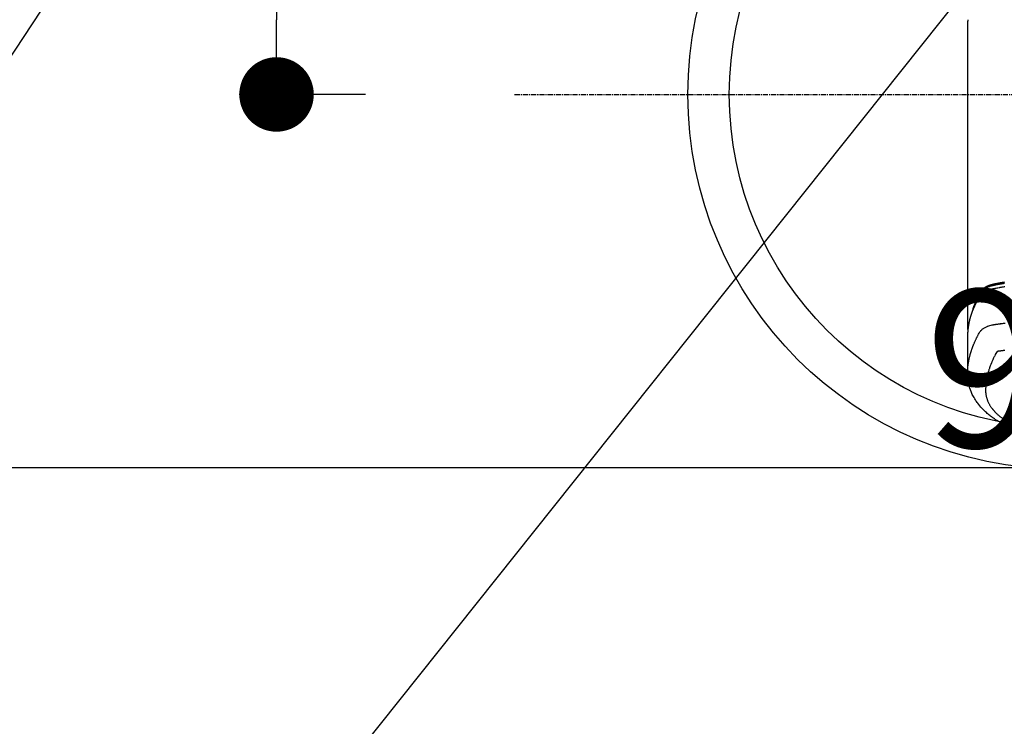
# Model space of a CAD drawing. Units: millimetres. Extents: x -109 to 26472, y -120 to 8847.
# Drawn here: x 16490 to 16728, y 6584 to 6755 of the extents above; entities that cross this region are included whole.
import ezdxf

# ---------------------------------------------------------------- set-up
doc = ezdxf.new("R2010")
doc.units = ezdxf.units.MM
doc.linetypes.add('CENTER', pattern=[2, 1.25, -0.25, 0.25, -0.25])
doc.layers.get('DEFPOINTS').update_dxf_attribs({"color": 146})
for name, color, linetype in [('150-機器', 8, 'Continuous'), ('160-文字', 254, 'Continuous'), ('166-寸法B', 11, 'Continuous')]:
    doc.layers.add(name, color=color, linetype=linetype)
doc.styles.add('KH001', font='txt')
doc.dimstyles.new('KH1xx015', dxfattribs={"dimscale": 10, "dimtxt": 3.8, "dimasz": 0.8, "dimexe": 0.3, "dimexo": 1.2, "dimgap": 0.5, "dimtad": 3, "dimdec": 1, "dimdsep": 46, "dimlunit": 6, "dimtxsty": 'KH001', "dimblk": 'DOT', "dimcen": 1, "dimdle": 1, "dimclrd": 256, "dimclre": 256, "dimclrt": 256, "dimadec": 0, "dimazin": 0, "dimtfac": 1, "dimtdec": 1, "dimtix": 1, "dimtmove": 2, "dimatfit": 3, "dimldrblk": 'CLOSEDBLANK', "dimfxl": 1, "dimtolj": 1, "dimtzin": 0, "dimlwd": -1, "dimlwe": -1, "dimarcsym": 0})
doc.dimstyles.new('KH1xx030', dxfattribs={"dimscale": 30, "dimtxt": 2, "dimasz": 0.6, "dimexe": 0.3, "dimexo": 1.2, "dimgap": 0.5, "dimtad": 3, "dimdec": 1, "dimdsep": 46, "dimlunit": 6, "dimtxsty": 'KH001', "dimblk": 'DOT', "dimcen": 1, "dimdle": 1, "dimclrd": 256, "dimclre": 256, "dimclrt": 256, "dimadec": 0, "dimazin": 0, "dimtfac": 1, "dimtdec": 1, "dimtix": 1, "dimtmove": 2, "dimatfit": 3, "dimldrblk": 'CLOSEDBLANK', "dimfxl": 1, "dimtolj": 1, "dimtzin": 0, "dimlwd": -1, "dimlwe": -1, "dimarcsym": 0})

# ---------------------------------------------------------------- blocks, each defined once
blk = doc.blocks.new('F402_H')
at = {"layer": '150-機器', "color": 13, "linetype": 'Continuous'}
blk.add_line((22.94, -188.14), (22.94, -261.81), dxfattribs=at)
for points in [[(22.85, -187.13), (22.86, -187.16), (22.86, -187.19), (22.87, -187.22), (22.87, -187.25), (22.87, -187.28), (22.88, -187.31), (22.88, -187.33), (22.88, -187.35), (22.89, -187.38), (22.89, -187.4), (22.89, -187.44), (22.9, -187.48), (22.9, -187.52), (22.91, -187.56), (22.91, -187.59), (22.91, -187.62), (22.91, -187.65), (22.92, -187.69), (22.92, -187.72), (22.92, -187.75), (22.92, -187.78), (22.93, -187.81), (22.93, -187.84), (22.93, -187.87), (22.93, -187.9), (22.93, -187.93), (22.93, -187.96), (22.93, -188), (22.94, -188.03), (22.94, -188.06), (22.94, -188.08), (22.94, -188.1), (22.94, -188.12), (22.94, -188.14)], [(21.58, -256.96), (21.56, -256.9), (21.54, -256.83), (21.52, -256.77), (21.5, -256.7), (21.48, -256.65), (21.46, -256.6), (21.44, -256.54), (21.43, -256.49), (21.42, -256.47), (21.41, -256.45), (21.4, -256.42), (21.39, -256.4), (21.38, -256.37), (21.37, -256.33), (21.35, -256.29), (21.34, -256.26), (21.33, -256.23), (21.32, -256.2), (21.31, -256.16), (21.29, -256.13), (21.28, -256.1), (21.27, -256.06), (21.25, -256.03), (21.24, -255.99), (21.21, -255.93), (21.19, -255.87), (21.16, -255.8), (21.14, -255.74), (21.13, -255.72), (21.12, -255.69), (21.11, -255.66), (21.1, -255.64), (21.08, -255.61), (21.07, -255.58), (21.06, -255.56), (21.05, -255.53), (21.04, -255.5), (21.03, -255.48), (21.02, -255.45), (21, -255.42), (21, -255.41), (20.99, -255.39), (20.98, -255.37), (20.97, -255.35), (20.96, -255.32), (20.94, -255.28), (20.93, -255.25), (20.91, -255.21), (20.9, -255.19), (20.89, -255.16), (20.88, -255.13), (20.87, -255.11), (20.85, -255.07), (20.83, -255.03), (20.82, -255), (20.8, -254.96), (20.79, -254.94), (20.78, -254.91), (20.76, -254.89), (20.75, -254.86), (20.74, -254.83), (20.73, -254.81), (20.71, -254.78), (20.7, -254.75), (20.69, -254.74), (20.68, -254.72), (20.68, -254.7), (20.67, -254.68), (20.66, -254.66), (20.65, -254.65), (20.64, -254.63), (20.63, -254.61), (20.61, -254.57), (20.59, -254.52), (20.57, -254.48), (20.55, -254.44), (20.53, -254.4), (20.51, -254.37), (20.5, -254.33), (20.48, -254.3), (20.46, -254.26), (20.44, -254.23), (20.42, -254.19), (20.41, -254.16), (20.39, -254.13), (20.38, -254.11), (20.37, -254.09), (20.36, -254.07), (20.34, -254.03), (20.32, -253.99), (20.3, -253.95), (20.28, -253.91), (20.26, -253.88), (20.24, -253.84), (20.22, -253.81), (20.2, -253.77), (20.19, -253.75), (20.17, -253.72), (20.16, -253.7), (20.15, -253.67), (20.13, -253.64), (20.12, -253.62), (20.1, -253.59), (20.09, -253.57), (20.08, -253.55), (20.07, -253.53), (20.06, -253.51), (20.05, -253.5), (20.01, -253.43), (19.97, -253.36), (19.93, -253.29), (19.89, -253.22), (19.88, -253.19), (19.86, -253.17), (19.84, -253.14), (19.83, -253.12), (19.81, -253.09), (19.8, -253.06), (19.78, -253.04), (19.77, -253.01), (19.76, -253), (19.75, -252.98), (19.74, -252.96), (19.73, -252.94), (19.7, -252.9), (19.67, -252.86), (19.65, -252.82), (19.62, -252.77), (19.6, -252.73), (19.57, -252.69), (19.54, -252.64), (19.52, -252.6), (19.49, -252.57), (19.47, -252.53), (19.45, -252.5), (19.42, -252.46), (19.4, -252.43), (19.38, -252.4), (19.35, -252.37), (19.33, -252.33), (19.3, -252.3), (19.27, -252.28), (19.25, -252.25), (19.22, -252.22), (19.19, -252.19), (19.16, -252.16), (19.14, -252.13), (19.11, -252.1), (19.09, -252.08), (19.06, -252.06), (19.04, -252.05), (19.02, -252.03), (18.98, -251.99), (18.95, -251.96), (18.91, -251.93), (18.87, -251.9), (18.84, -251.88), (18.81, -251.86), (18.79, -251.84), (18.76, -251.82), (18.73, -251.8), (18.7, -251.78), (18.67, -251.76), (18.63, -251.74), (18.61, -251.72), (18.59, -251.71), (18.56, -251.69), (18.54, -251.68), (18.49, -251.65), (18.45, -251.62), (18.4, -251.59), (18.35, -251.57), (18.32, -251.55), (18.28, -251.53), (18.24, -251.51), (18.21, -251.49), (18.18, -251.48), (18.15, -251.46), (18.12, -251.45), (18.09, -251.44), (18.07, -251.43), (18.04, -251.42), (18.02, -251.41), (18, -251.4), (17.98, -251.39), (17.95, -251.38), (17.93, -251.37), (17.9, -251.36), (17.88, -251.35), (17.86, -251.34), (17.84, -251.33), (17.82, -251.32), (17.79, -251.31), (17.77, -251.3), (17.74, -251.29), (17.71, -251.28), (17.69, -251.27), (17.66, -251.26), (17.63, -251.25), (17.61, -251.24), (17.58, -251.24), (17.56, -251.23), (17.54, -251.22), (17.52, -251.21), (17.49, -251.2), (17.46, -251.19), (17.44, -251.19), (17.41, -251.18), (17.37, -251.17), (17.34, -251.16), (17.3, -251.15), (17.27, -251.14), (17.24, -251.13), (17.21, -251.12), (17.18, -251.11), (17.16, -251.11), (17.13, -251.1), (17.1, -251.09), (17.07, -251.08), (17.05, -251.08), (16.89, -251.04), (16.74, -251.01), (16.59, -250.98), (16.44, -250.95), (16.37, -250.93), (16.3, -250.92), (16.22, -250.9), (16.15, -250.89), (16.12, -250.88), (16.08, -250.88), (16.04, -250.87), (16.01, -250.86), (15.92, -250.84), (15.83, -250.83), (15.74, -250.81), (15.65, -250.79), (15.57, -250.78), (15.5, -250.76), (15.43, -250.75), (15.36, -250.74), (15.28, -250.72), (15.21, -250.71), (15.14, -250.7), (15.07, -250.68), (15.01, -250.67), (14.96, -250.66), (14.9, -250.65), (14.85, -250.64), (14.79, -250.63), (14.74, -250.62), (14.68, -250.61), (14.63, -250.6), (14.56, -250.59), (14.48, -250.58), (14.41, -250.57), (14.34, -250.55), (14.32, -250.55), (14.3, -250.55), (14.28, -250.54), (14.26, -250.54), (14.21, -250.53), (14.15, -250.52), (14.1, -250.51), (14.04, -250.5)], [(14.03, -250.86), (14.17, -250.89), (14.31, -250.91), (14.46, -250.94), (14.63, -250.97), (14.8, -251), (14.98, -251.03), (15.15, -251.06), (15.31, -251.09), (15.47, -251.11), (15.62, -251.14), (15.78, -251.17), (15.91, -251.2), (16.04, -251.22), (16.17, -251.25), (16.3, -251.27), (16.46, -251.31), (16.63, -251.35), (16.8, -251.39), (16.97, -251.43), (17.04, -251.44), (17.12, -251.46), (17.19, -251.48), (17.26, -251.49), (17.32, -251.51), (17.38, -251.53), (17.44, -251.54), (17.49, -251.56), (17.56, -251.58), (17.63, -251.6), (17.69, -251.63), (17.76, -251.65), (17.87, -251.7), (17.99, -251.75), (18.1, -251.8), (18.21, -251.85), (18.3, -251.9), (18.38, -251.95), (18.47, -251.99), (18.55, -252.05), (18.61, -252.09), (18.67, -252.13), (18.73, -252.17), (18.79, -252.22), (18.84, -252.26), (18.9, -252.31), (18.95, -252.35), (19, -252.4), (19.05, -252.44), (19.09, -252.49), (19.13, -252.53), (19.17, -252.58), (19.22, -252.64), (19.27, -252.71), (19.31, -252.77), (19.35, -252.84), (19.37, -252.87), (19.39, -252.9), (19.41, -252.93), (19.43, -252.96), (19.45, -253), (19.48, -253.03), (19.5, -253.07), (19.52, -253.1), (19.57, -253.18), (19.62, -253.25), (19.66, -253.33), (19.71, -253.4), (19.73, -253.43), (19.75, -253.46), (19.77, -253.49), (19.79, -253.52), (19.81, -253.57), (19.84, -253.61), (19.86, -253.65), (19.89, -253.69), (19.92, -253.75), (19.95, -253.81), (19.98, -253.86), (20.01, -253.92), (20.03, -253.96), (20.06, -254), (20.08, -254.04), (20.11, -254.08), (20.13, -254.11), (20.15, -254.14), (20.16, -254.17), (20.18, -254.2), (20.23, -254.29), (20.28, -254.37), (20.33, -254.46), (20.38, -254.55), (20.41, -254.59), (20.44, -254.64), (20.46, -254.69), (20.49, -254.73), (20.51, -254.76), (20.53, -254.8), (20.54, -254.83), (20.56, -254.86), (20.58, -254.9), (20.6, -254.93), (20.62, -254.96), (20.64, -255), (20.66, -255.04), (20.69, -255.09), (20.71, -255.14), (20.73, -255.18), (20.76, -255.23), (20.79, -255.28), (20.81, -255.33), (20.84, -255.39), (20.86, -255.42), (20.87, -255.45), (20.89, -255.49), (20.91, -255.52), (20.93, -255.55), (20.94, -255.59), (20.96, -255.62), (20.98, -255.65), (20.99, -255.69), (21.01, -255.72), (21.03, -255.76), (21.04, -255.79), (21.08, -255.86), (21.11, -255.92), (21.14, -255.99), (21.18, -256.06), (21.19, -256.09), (21.2, -256.11), (21.21, -256.14), (21.23, -256.16), (21.25, -256.2), (21.27, -256.25), (21.29, -256.29), (21.31, -256.33), (21.33, -256.38), (21.35, -256.42), (21.37, -256.47), (21.39, -256.52), (21.42, -256.57), (21.44, -256.63), (21.47, -256.68), (21.49, -256.74), (21.5, -256.77), (21.51, -256.79), (21.52, -256.82), (21.53, -256.84), (21.55, -256.89), (21.58, -256.94), (21.6, -257), (21.62, -257.05), (21.63, -257.09), (21.65, -257.12), (21.66, -257.16), (21.68, -257.2), (21.69, -257.23), (21.7, -257.25), (21.71, -257.28), (21.71, -257.31), (21.73, -257.36), (21.75, -257.42), (21.77, -257.47), (21.79, -257.53)], [(13.93, -251.65), (14.11, -251.68), (14.29, -251.72), (14.47, -251.75), (14.65, -251.78), (14.84, -251.81), (15.02, -251.84), (15.09, -251.86), (15.17, -251.87), (15.25, -251.89), (15.33, -251.9), (15.59, -251.95), (15.84, -252), (16.1, -252.05), (16.36, -252.1), (16.51, -252.13), (16.66, -252.16), (16.82, -252.19), (16.97, -252.22), (17.11, -252.25), (17.25, -252.29), (17.4, -252.32), (17.54, -252.36), (17.62, -252.39), (17.7, -252.41), (17.78, -252.44), (17.86, -252.47), (17.93, -252.49), (18.01, -252.52), (18.09, -252.55), (18.16, -252.58), (18.19, -252.59), (18.23, -252.61), (18.26, -252.62), (18.29, -252.63), (18.35, -252.66), (18.41, -252.69), (18.47, -252.71), (18.52, -252.74), (18.56, -252.76), (18.6, -252.78), (18.64, -252.8), (18.68, -252.82), (18.75, -252.86), (18.82, -252.9), (18.89, -252.94), (18.97, -252.99), (19.02, -253.02), (19.08, -253.06), (19.13, -253.1), (19.19, -253.14), (19.23, -253.17), (19.28, -253.21), (19.32, -253.24), (19.36, -253.28), (19.4, -253.31), (19.43, -253.34), (19.47, -253.37), (19.5, -253.4), (19.53, -253.42), (19.56, -253.45), (19.58, -253.47), (19.61, -253.5), (19.63, -253.52), (19.66, -253.55), (19.68, -253.58), (19.71, -253.6), (19.74, -253.64), (19.78, -253.68), (19.81, -253.73), (19.84, -253.77), (19.87, -253.8), (19.89, -253.83), (19.92, -253.87), (19.94, -253.9), (19.96, -253.93), (19.97, -253.96), (19.99, -253.98), (20.01, -254.01), (20.03, -254.04), (20.05, -254.07), (20.07, -254.1), (20.09, -254.13), (20.11, -254.17), (20.13, -254.21), (20.15, -254.24), (20.17, -254.28), (20.19, -254.31), (20.21, -254.34), (20.23, -254.37), (20.25, -254.4), (20.27, -254.44), (20.29, -254.47), (20.3, -254.5), (20.32, -254.53), (20.34, -254.56), (20.36, -254.59), (20.38, -254.62), (20.39, -254.65), (20.41, -254.68), (20.43, -254.71), (20.45, -254.74), (20.47, -254.77), (20.49, -254.81), (20.51, -254.85), (20.53, -254.89), (20.55, -254.93), (20.57, -254.97), (20.59, -255), (20.61, -255.04), (20.63, -255.07), (20.65, -255.1), (20.66, -255.13), (20.68, -255.16), (20.7, -255.2), (20.73, -255.25), (20.76, -255.31), (20.79, -255.36), (20.82, -255.42), (20.83, -255.44), (20.84, -255.46), (20.85, -255.48), (20.86, -255.49), (20.88, -255.53), (20.9, -255.57), (20.91, -255.61), (20.93, -255.64), (20.95, -255.67), (20.97, -255.71), (20.98, -255.74), (21, -255.77), (21.01, -255.79), (21.02, -255.82), (21.03, -255.84), (21.05, -255.87), (21.06, -255.9), (21.08, -255.93), (21.09, -255.96), (21.11, -255.99), (21.12, -256.02), (21.13, -256.04), (21.14, -256.07), (21.16, -256.09), (21.17, -256.12), (21.18, -256.14), (21.19, -256.17), (21.2, -256.19), (21.21, -256.21), (21.22, -256.23), (21.23, -256.25), (21.24, -256.27), (21.26, -256.31), (21.28, -256.34), (21.29, -256.38), (21.31, -256.42), (21.32, -256.45), (21.33, -256.47), (21.34, -256.5), (21.35, -256.52), (21.37, -256.55), (21.38, -256.58), (21.4, -256.62), (21.41, -256.65), (21.42, -256.67), (21.43, -256.7), (21.44, -256.72), (21.46, -256.75), (21.47, -256.79), (21.49, -256.82), (21.5, -256.86), (21.52, -256.9), (21.53, -256.92), (21.54, -256.95), (21.55, -256.98), (21.56, -257), (21.58, -257.04), (21.6, -257.08), (21.61, -257.11), (21.63, -257.15), (21.64, -257.18), (21.65, -257.22), (21.66, -257.25), (21.68, -257.28), (21.69, -257.3), (21.7, -257.33), (21.71, -257.35), (21.72, -257.38), (21.73, -257.42), (21.75, -257.46), (21.76, -257.49), (21.78, -257.53), (21.79, -257.56), (21.8, -257.6), (21.81, -257.63), (21.82, -257.66), (21.84, -257.7), (21.86, -257.75), (21.87, -257.79), (21.89, -257.84), (21.9, -257.88), (21.92, -257.91), (21.93, -257.95), (21.95, -257.99), (21.96, -258.03), (21.97, -258.07), (21.99, -258.1), (22, -258.14), (22.01, -258.17), (22.02, -258.19), (22.02, -258.22), (22.03, -258.25), (22.05, -258.28), (22.06, -258.32), (22.07, -258.36), (22.08, -258.4), (22.1, -258.44), (22.11, -258.48), (22.12, -258.51), (22.13, -258.55), (22.14, -258.58), (22.15, -258.6), (22.16, -258.63), (22.17, -258.65), (22.18, -258.69), (22.19, -258.73), (22.2, -258.77), (22.21, -258.81), (22.23, -258.87), (22.25, -258.94), (22.27, -259), (22.29, -259.06), (22.3, -259.12), (22.32, -259.17), (22.33, -259.22), (22.35, -259.27), (22.36, -259.31), (22.37, -259.35), (22.38, -259.39), (22.39, -259.42), (22.4, -259.46), (22.41, -259.5), (22.42, -259.54), (22.43, -259.58), (22.44, -259.63), (22.45, -259.68), (22.46, -259.73), (22.48, -259.78), (22.49, -259.82), (22.49, -259.86), (22.5, -259.9), (22.51, -259.94), (22.52, -259.98), (22.53, -260.02), (22.54, -260.06), (22.55, -260.09), (22.56, -260.16), (22.57, -260.22), (22.59, -260.29), (22.6, -260.35), (22.61, -260.4), (22.62, -260.46), (22.63, -260.51), (22.64, -260.56), (22.65, -260.58), (22.65, -260.61), (22.66, -260.64), (22.66, -260.66), (22.67, -260.71), (22.68, -260.77), (22.69, -260.82), (22.7, -260.87), (22.7, -260.89), (22.71, -260.92), (22.71, -260.95), (22.72, -260.97), (22.72, -261.01), (22.73, -261.05), (22.73, -261.09), (22.74, -261.13), (22.75, -261.15), (22.75, -261.18), (22.75, -261.21), (22.76, -261.23), (22.76, -261.27), (22.77, -261.31), (22.77, -261.35), (22.78, -261.39), (22.79, -261.44), (22.79, -261.49), (22.8, -261.54), (22.81, -261.59), (22.81, -261.63), (22.82, -261.67), (22.82, -261.71), (22.83, -261.75), (22.83, -261.78), (22.83, -261.8), (22.83, -261.83), (22.84, -261.85), (22.84, -261.88), (22.84, -261.91), (22.85, -261.93), (22.85, -261.96), (22.85, -261.97), (22.85, -261.99), (22.85, -262), (22.86, -262.02), (22.86, -262.06), (22.86, -262.09), (22.87, -262.13), (22.87, -262.17), (22.87, -262.2), (22.88, -262.24), (22.88, -262.28), (22.88, -262.32), (22.89, -262.35), (22.89, -262.37), (22.89, -262.4), (22.89, -262.42), (22.89, -262.45), (22.9, -262.48), (22.9, -262.5), (22.9, -262.53), (22.9, -262.55), (22.9, -262.58), (22.9, -262.61), (22.91, -262.63), (22.91, -262.65), (22.91, -262.66), (22.91, -262.67), (22.91, -262.69), (22.91, -262.72), (22.91, -262.76), (22.92, -262.8), (22.92, -262.84), (22.92, -262.87), (22.92, -262.89), (22.92, -262.92), (22.92, -262.94), (22.92, -262.97), (22.93, -263), (22.93, -263.02), (22.93, -263.05), (22.93, -263.11), (22.93, -263.18), (22.93, -263.24), (22.94, -263.31), (22.94, -263.37), (22.94, -263.44), (22.94, -263.5), (22.94, -263.57), (22.94, -263.61), (22.94, -263.66), (22.94, -263.7), (22.94, -263.74), (22.94, -263.83), (22.94, -263.92), (22.94, -264.01), (22.94, -264.1), (22.94, -266.1), (22.94, -268.09), (22.94, -270.09), (22.94, -272.08)], [(22.92, -272.01), (22.91, -271.75), (22.89, -271.5), (22.87, -271.25), (22.85, -270.99), (22.83, -270.8), (22.8, -270.6), (22.78, -270.41), (22.75, -270.22), (22.74, -270.12), (22.72, -270.02), (22.71, -269.93), (22.69, -269.83), (22.66, -269.69), (22.64, -269.55), (22.61, -269.4), (22.58, -269.26), (22.55, -269.1), (22.52, -268.95), (22.48, -268.79), (22.45, -268.64), (22.41, -268.49), (22.37, -268.34), (22.33, -268.2), (22.29, -268.05), (22.26, -267.93), (22.23, -267.82), (22.2, -267.7), (22.16, -267.58), (22.12, -267.46), (22.09, -267.34), (22.05, -267.21), (22.01, -267.09), (21.96, -266.96), (21.92, -266.82), (21.87, -266.69), (21.82, -266.55), (21.79, -266.47), (21.76, -266.39), (21.73, -266.31), (21.7, -266.23), (21.67, -266.13), (21.63, -266.02), (21.59, -265.92), (21.55, -265.82), (21.53, -265.77), (21.51, -265.72), (21.49, -265.67), (21.47, -265.62), (21.41, -265.48), (21.35, -265.34), (21.29, -265.2), (21.23, -265.06), (21.17, -264.92), (21.11, -264.79), (21.05, -264.65), (20.98, -264.52), (20.93, -264.41), (20.88, -264.31), (20.83, -264.2), (20.78, -264.1), (20.73, -264), (20.68, -263.91), (20.64, -263.81), (20.59, -263.72), (20.53, -263.61), (20.47, -263.5), (20.41, -263.39), (20.36, -263.28), (20.26, -263.09), (20.15, -262.9), (20.05, -262.71), (19.93, -262.53), (19.88, -262.45), (19.82, -262.37), (19.76, -262.3), (19.7, -262.23), (19.6, -262.12), (19.49, -262.03), (19.38, -261.93), (19.27, -261.84), (19.17, -261.77), (19.07, -261.7), (18.97, -261.63), (18.87, -261.57), (18.71, -261.48), (18.54, -261.39), (18.37, -261.31), (18.2, -261.23), (18.16, -261.22), (18.12, -261.2), (18.09, -261.19), (18.05, -261.17), (17.79, -261.08), (17.52, -260.99), (17.25, -260.92), (16.97, -260.86), (16.89, -260.85), (16.81, -260.84), (16.74, -260.82), (16.66, -260.81), (16.62, -260.81), (16.58, -260.8), (16.54, -260.79), (16.5, -260.79), (16.47, -260.78), (16.44, -260.78), (16.41, -260.77), (16.38, -260.77), (16.27, -260.75), (16.17, -260.74), (16.06, -260.72), (15.95, -260.71), (15.86, -260.69), (15.77, -260.68), (15.68, -260.67), (15.59, -260.65), (15.49, -260.64), (15.39, -260.62), (15.28, -260.61), (15.12, -260.59), (15.07, -260.58), (15.02, -260.57), (15, -260.57), (15, -260.57), (15.01, -260.57), (15.02, -260.57), (15.03, -260.57), (15.04, -260.58), (15.04, -260.58), (15.01, -260.57), (14.95, -260.56), (14.88, -260.55), (14.52, -260.51), (14.27, -260.47), (14.07, -260.45), (13.84, -260.42)], [(22.94, -261.79), (22.94, -261.8), (22.94, -261.8), (22.94, -261.8), (22.94, -261.8), (22.94, -261.8), (22.94, -261.81), (22.94, -261.81), (22.94, -261.81), (22.94, -261.81), (22.94, -261.82), (22.94, -261.82), (22.94, -261.82), (22.94, -261.82), (22.94, -261.83), (22.94, -261.83), (22.94, -261.83), (22.94, -261.83), (22.94, -261.83), (22.94, -261.84), (22.94, -261.84), (22.94, -261.84), (22.94, -261.84), (22.93, -261.85), (22.93, -261.85), (22.93, -261.85), (22.93, -261.85), (22.93, -261.85), (22.93, -261.86), (22.93, -261.86), (22.93, -261.86), (22.93, -261.86), (22.93, -261.87), (22.93, -261.87), (22.93, -261.87), (22.93, -261.87), (22.93, -261.87), (22.93, -261.88), (22.93, -261.88), (22.93, -261.88), (22.93, -261.88), (22.93, -261.89), (22.93, -261.89), (22.92, -261.89), (22.92, -261.89), (22.92, -261.89), (22.92, -261.9), (22.92, -261.9), (22.92, -261.9), (22.92, -261.9), (22.92, -261.91), (22.92, -261.91), (22.92, -261.91), (22.92, -261.91), (22.92, -261.91), (22.92, -261.92), (22.91, -261.92), (22.91, -261.92), (22.91, -261.92), (22.91, -261.92), (22.91, -261.93), (22.91, -261.93), (22.91, -261.93), (22.91, -261.93), (22.91, -261.94), (22.91, -261.94), (22.91, -261.94), (22.9, -261.94), (22.9, -261.94), (22.9, -261.94), (22.9, -261.95), (22.9, -261.95), (22.9, -261.95), (22.9, -261.95), (22.9, -261.96), (22.9, -261.96), (22.9, -261.96), (22.89, -261.96), (22.89, -261.96), (22.89, -261.97), (22.89, -261.97), (22.89, -261.97), (22.89, -261.97), (22.89, -261.97), (22.89, -261.98), (22.88, -261.98), (22.88, -261.98), (22.88, -261.98), (22.88, -261.98), (22.88, -261.99), (22.88, -261.99), (22.88, -261.99), (22.88, -261.99), (22.87, -261.99), (22.87, -262), (22.87, -262), (22.87, -262), (22.87, -262), (22.87, -262), (22.87, -262.01), (22.86, -262.01), (22.86, -262.01), (22.86, -262.01), (22.86, -262.01), (22.86, -262.01), (22.86, -262.02), (22.86, -262.02), (22.85, -262.02), (22.85, -262.02), (22.85, -262.02), (22.85, -262.03), (22.85, -262.03), (22.85, -262.03), (22.85, -262.03), (22.84, -262.03), (22.84, -262.04), (22.84, -262.04), (22.84, -262.04), (22.84, -262.04), (22.84, -262.04), (22.83, -262.04), (22.83, -262.05), (22.83, -262.05), (22.83, -262.05), (22.83, -262.05), (22.83, -262.05), (22.82, -262.05), (22.82, -262.06)], [(13.92, -267.02), (14.05, -267.04), (14.18, -267.06), (14.31, -267.07), (14.43, -267.09), (14.56, -267.11), (14.68, -267.12), (14.8, -267.14), (14.89, -267.15), (14.99, -267.17), (15.08, -267.18), (15.17, -267.19), (15.24, -267.2), (15.3, -267.21), (15.37, -267.22), (15.43, -267.23), (15.51, -267.24), (15.59, -267.26), (15.67, -267.27), (15.74, -267.28), (15.76, -267.28), (15.77, -267.28), (15.79, -267.29), (15.8, -267.29)], [(15.8, -267.29), (15.94, -267.54), (16.08, -267.8), (16.22, -268.05), (16.35, -268.31), (16.45, -268.49), (16.54, -268.67), (16.62, -268.85), (16.71, -269.03), (16.76, -269.13), (16.81, -269.24), (16.86, -269.34), (16.9, -269.45), (16.97, -269.6), (17.04, -269.75), (17.1, -269.9), (17.16, -270.05), (17.18, -270.09), (17.2, -270.13), (17.21, -270.18), (17.23, -270.22), (17.33, -270.47), (17.43, -270.73), (17.52, -270.99), (17.62, -271.26), (17.66, -271.39), (17.71, -271.53), (17.75, -271.66), (17.79, -271.8), (17.82, -271.9), (17.86, -272.01), (17.89, -272.11), (17.92, -272.22), (17.97, -272.43), (18.03, -272.64), (18.08, -272.85), (18.13, -273.06), (18.17, -273.2), (18.2, -273.35), (18.23, -273.5), (18.26, -273.65), (18.29, -273.8), (18.32, -273.95), (18.34, -274.1), (18.37, -274.25), (18.39, -274.37), (18.4, -274.49), (18.42, -274.6), (18.44, -274.72), (18.46, -274.91), (18.48, -275.11), (18.5, -275.3), (18.52, -275.49), (18.53, -275.65), (18.54, -275.81), (18.55, -275.97), (18.56, -276.14), (18.56, -276.28), (18.57, -276.43), (18.57, -276.57), (18.57, -276.72), (18.57, -276.92), (18.56, -277.12), (18.55, -277.33), (18.53, -277.53), (18.51, -277.65), (18.49, -277.78), (18.47, -277.9), (18.44, -278.03), (18.41, -278.16), (18.38, -278.29), (18.35, -278.42), (18.31, -278.56), (18.27, -278.68), (18.23, -278.8), (18.19, -278.93), (18.14, -279.05), (18.08, -279.21), (18.01, -279.38), (17.93, -279.54), (17.85, -279.71), (17.79, -279.83), (17.73, -279.95), (17.66, -280.07), (17.6, -280.18), (17.52, -280.31), (17.44, -280.44), (17.36, -280.56), (17.27, -280.69), (17.19, -280.8), (17.11, -280.92), (17.02, -281.04), (16.93, -281.15), (16.88, -281.21), (16.83, -281.28), (16.78, -281.34), (16.72, -281.41), (16.66, -281.49), (16.59, -281.57), (16.52, -281.65), (16.44, -281.73), (16.38, -281.8), (16.31, -281.87), (16.24, -281.94), (16.18, -282.01), (16.09, -282.1), (16, -282.18), (15.92, -282.27), (15.83, -282.35), (15.7, -282.46), (15.58, -282.58), (15.45, -282.69), (15.32, -282.8), (15.21, -282.89), (15.1, -282.98), (14.99, -283.06), (14.88, -283.15), (14.76, -283.24), (14.64, -283.33), (14.51, -283.42), (14.38, -283.51), (14.26, -283.6), (14.14, -283.68), (14.02, -283.76)], [(14, -284.96), (14.14, -284.89), (14.28, -284.82), (14.42, -284.74), (14.63, -284.63), (14.83, -284.52), (15.04, -284.41), (15.24, -284.29), (15.43, -284.18), (15.62, -284.07), (15.8, -283.96), (15.99, -283.84), (16.1, -283.77), (16.22, -283.69), (16.33, -283.62), (16.44, -283.55), (16.62, -283.42), (16.79, -283.3), (16.97, -283.18), (17.14, -283.05), (17.35, -282.89), (17.56, -282.73), (17.77, -282.57), (17.97, -282.4), (18.17, -282.23), (18.36, -282.06), (18.56, -281.89), (18.75, -281.72), (18.92, -281.55), (19.09, -281.39), (19.25, -281.22), (19.42, -281.05), (19.69, -280.74), (19.96, -280.44), (20.22, -280.12), (20.47, -279.8), (20.62, -279.6), (20.76, -279.39), (20.91, -279.18), (21.04, -278.97), (21.21, -278.71), (21.37, -278.44), (21.53, -278.16), (21.67, -277.88), (21.78, -277.66), (21.89, -277.43), (21.99, -277.21), (22.09, -276.98), (22.17, -276.77), (22.25, -276.57), (22.32, -276.36), (22.39, -276.16), (22.44, -276.01), (22.48, -275.87), (22.52, -275.72), (22.56, -275.57), (22.6, -275.44), (22.63, -275.3), (22.66, -275.16), (22.69, -275.02), (22.7, -274.99), (22.71, -274.96), (22.71, -274.94), (22.72, -274.91), (22.75, -274.75), (22.78, -274.59), (22.8, -274.43), (22.83, -274.27), (22.85, -274.11), (22.87, -273.95), (22.89, -273.79), (22.9, -273.63), (22.91, -273.54), (22.92, -273.44), (22.92, -273.35), (22.92, -273.25), (22.93, -273.17), (22.93, -273.08), (22.93, -273), (22.93, -272.91), (22.93, -272.87), (22.93, -272.82), (22.93, -272.77), (22.93, -272.72)]]:
    blk.add_lwpolyline(points, dxfattribs=at)
blk = doc.blocks.new('_Dot')
at = {"color": 0, "linetype": 'ByBlock', "lineweight": -2}
blk.add_line((-0.5, 0), (-1, 0), dxfattribs=at)
at = {"color": 0, "linetype": 'ByBlock', "const_width": 0.5}
blk.add_lwpolyline([(-0.25, 0, 1), (0.25, 0, 1)], format="xyb", close=True, dxfattribs=at)
blk = doc.blocks.new('*D509')
at = {"layer": 'DEFPOINTS', "transparency": 16777216}
for p, q in [((16331.57, 6383.57), (16331.57, 6649.33)), ((17231.57, 6383.57), (17231.57, 6649.33)), ((17223.57, 6646.33), (16339.57, 6646.33))]:
    blk.add_line(p, q, dxfattribs=at)
at = {"layer": 'DEFPOINTS', "color": 0, "transparency": 16777216}
for p in [(16331.57, 6646.33), (16331.57, 6371.57), (17231.57, 6371.57)]:
    blk.add_point(p, dxfattribs=at)
at = {"layer": 'DEFPOINTS', "transparency": 16777216, "xscale": 8, "yscale": 8, "zscale": 8, "rotation": 180}
blk.add_blockref('_Dot', (16331.57, 6646.33), dxfattribs=at)
at = {"layer": 'DEFPOINTS', "transparency": 16777216, "xscale": 8, "yscale": 8, "zscale": 8}
blk.add_blockref('_Dot', (17231.57, 6646.33), dxfattribs=at)
at = {"layer": 'DEFPOINTS', "transparency": 16777216, "insert": (16751.57, 6670.33), "char_height": 38, "attachment_point": 5, "style": 'KH001'}
blk.add_mtext('\\A1;900', dxfattribs=at)
blk = doc.blocks.new('_ClosedBlank')
at = {"color": 0, "linetype": 'ByBlock', "lineweight": -2}
for p, q in [((-1, 0.167), (0, 0)), ((-1, 0.167), (-1, -0.167)), ((0, 0), (-1, -0.167))]:
    blk.add_line(p, q, dxfattribs=at)
blk = doc.blocks.new('*D373')
at = {"layer": '166-寸法B', "transparency": 16777216}
for p, q in [((16869.62, 7261.57), (16542.65, 7261.57)), ((16551.65, 7243.57), (16551.65, 6754.57)), ((16573.17, 6736.57), (16542.65, 6736.57))]:
    blk.add_line(p, q, dxfattribs=at)
at = {"layer": 'DEFPOINTS', "color": 0, "transparency": 16777216}
for p in [(16905.62, 7261.57), (16551.65, 6736.57), (16609.17, 6736.57)]:
    blk.add_point(p, dxfattribs=at)
at = {"layer": '166-寸法B', "transparency": 16777216, "xscale": 18, "yscale": 18, "zscale": 18}
for p, rotation in [((16551.65, 7261.57), 90), ((16551.65, 6736.57), 270)]:
    blk.add_blockref('_Dot', p, dxfattribs=dict(at, rotation=rotation))
at = {"layer": '166-寸法B', "transparency": 16777216, "insert": (16503.07, 7106.27), "char_height": 60, "attachment_point": 5, "rotation": 90, "style": 'KH001'}
blk.add_mtext('\\A1;525', dxfattribs=at)

msp = doc.modelspace()

# ---------------------------------------------------------------- linework, layer by layer
at = {"layer": '150-機器', "color": 161, "linetype": 'CENTER'}
msp.add_line((16609.17, 6736.57), (16873.97, 6736.57), dxfattribs=at)
at = {"layer": '150-機器', "color": 13}
for radius in [90.5, 80.5]:
    msp.add_circle((16741.57, 6736.57), radius, dxfattribs=at)

# ---------------------------------------------------------------- block references
at = {"layer": '150-機器', "xscale": -1}
msp.add_blockref('F402_H', (16741.58, 6941.76), dxfattribs=at)

# ---------------------------------------------------------------- dimensions: what is measured, and where the dimension line sits
at = {"layer": '166-寸法B'}
dim = msp.add_linear_dim(base=(16551.65, 6736.57), p1=(16905.62, 7261.57), p2=(16609.17, 6736.57), angle=90, dimstyle='KH1xx030', dxfattribs=at)
dim.commit()
dim.dimension.update_dxf_attribs({"geometry": '*D373', "text_midpoint": (16503.07, 7106.27), "dimtype": 160})
at = {"layer": 'DEFPOINTS'}
dim = msp.add_linear_dim(base=(16331.57, 6646.33), p1=(17231.57, 6371.57), p2=(16331.57, 6371.57), angle=180, dimstyle='KH1xx015', dxfattribs=at)
dim.commit()
dim.dimension.update_dxf_attribs({"geometry": '*D509', "text_midpoint": (16751.57, 6670.33), "dimtype": 160})

# ---------------------------------------------------------------- leaders
at = {"layer": '160-文字', "annotation_type": 0, "has_hookline": 1, "hookline_direction": 1, "text_width": 963.96}
msp.add_leader([(16621.58, 6948.95), (15440.05, 5160), (15422.05, 5160)], dimstyle='KH1xx030', override={"dimgap": 0.5, "dimtad": 1}, dxfattribs=at)
at = {"layer": '160-文字'}
msp.add_leader([(16861.58, 6941.57), (15440.05, 5160)], dimstyle='KH1xx030', override={"dimgap": 0.5, "dimtad": 1}, dxfattribs=at)

doc.saveas('drawing.dxf')
